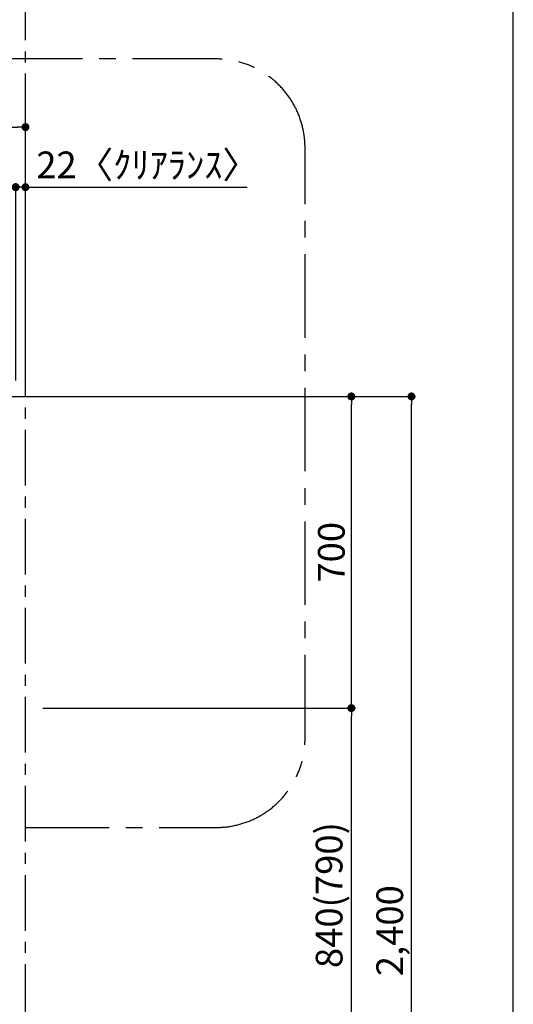
# Model space of a CAD drawing. Extents: x 27948 to 54421, y -25 to 8845.
# Drawn here: x 31723 to 32831, y 3098 to 5309 of the extents above; entities that cross this region are included whole.
import ezdxf

# ---------------------------------------------------------------- set-up
doc = ezdxf.new("R2010")
doc.units = 0
doc.header["$LTSCALE"] = 50
doc.header["$MEASUREMENT"] = 0
doc.linetypes.add('CENTER', pattern=[2, 1.25, -0.25, 0.25, -0.25])
doc.layers.get('0').update_dxf_attribs({"linetype": 'CONTINUOUS'})
doc.layers.get('DEFPOINTS').update_dxf_attribs({"color": 146, "linetype": 'CONTINUOUS'})
for name, color, linetype in [('111-壁仕上', 3, 'CONTINUOUS'), ('166-寸法B', 11, 'CONTINUOUS'), ('180-補助', 161, 'CONTINUOUS')]:
    doc.layers.add(name, color=color, linetype=linetype)
doc.styles.add('KH001', font='txt')
doc.dimstyles.new('KH1xx030', dxfattribs={"dimscale": 30, "dimtxt": 2, "dimasz": 0.6, "dimexe": 0.3, "dimexo": 1.2, "dimgap": 0.5, "dimtad": 3, "dimdec": 1, "dimdsep": 46, "dimlunit": 6, "dimtxsty": 'KH001', "dimblk": 'DOT', "dimcen": 1, "dimdle": 1, "dimclrd": 256, "dimclre": 256, "dimclrt": 256, "dimadec": 0, "dimazin": 0, "dimtfac": 1, "dimtdec": 1, "dimtix": 1, "dimtmove": 2, "dimatfit": 3, "dimldrblk": 'CLOSEDBLANK', "dimfxl": 1, "dimtolj": 1, "dimtzin": 0, "dimlwd": -1, "dimlwe": -1, "dimarcsym": 0})

# ---------------------------------------------------------------- blocks, each defined once
blk = doc.blocks.new('_Dot')
at = {"color": 0, "linetype": 'ByBlock', "lineweight": -2}
blk.add_line((-0.5, 0), (-1, 0), dxfattribs=at)
at = {"color": 0, "linetype": 'ByBlock', "const_width": 0.5}
blk.add_lwpolyline([(-0.25, 0, 1), (0.25, 0, 1)], format="xyb", close=True, dxfattribs=at)
blk = doc.blocks.new('*D89')
at = {"layer": '166-寸法B', "transparency": 16777216}
for p, q in [((31695.5, 4933), (31677.5, 4933)), ((31713.5, 4499), (31713.5, 4942)), ((31735.5, 4933), (31713.5, 4933)), ((31735.5, 4499.1), (31735.5, 4942)), ((31735.5, 4933), (32233.7, 4933)), ((31753.5, 4933), (31771.5, 4933))]:
    blk.add_line(p, q, dxfattribs=at)
at = {"layer": 'DEFPOINTS', "color": 0, "transparency": 16777216}
for p in [(31713.5, 4933), (31713.5, 4463), (31735.5, 4463.1)]:
    blk.add_point(p, dxfattribs=at)
at = {"layer": '166-寸法B', "transparency": 16777216, "xscale": 18, "yscale": 18, "zscale": 18}
blk.add_blockref('_Dot', (31713.5, 4933), dxfattribs=at)
at = {"layer": '166-寸法B', "transparency": 16777216, "xscale": 18, "yscale": 18, "zscale": 18, "rotation": 180}
blk.add_blockref('_Dot', (31735.5, 4933), dxfattribs=at)
at = {"layer": '166-寸法B', "transparency": 16777216, "insert": (32009.8, 4983.1), "char_height": 60, "attachment_point": 5, "style": 'KH001'}
blk.add_mtext('\\A1;22〈ｸﾘｱﾗﾝｽ〉', dxfattribs=at)
blk = doc.blocks.new('_ClosedBlank')
at = {"color": 0, "linetype": 'ByBlock', "lineweight": -2}
for p, q in [((-1, 0.17), (0, 0)), ((-1, 0.17), (-1, -0.17)), ((0, 0), (-1, -0.17))]:
    blk.add_line(p, q, dxfattribs=at)
blk = doc.blocks.new('*D91')
at = {"layer": '166-寸法B', "transparency": 16777216}
for p, q in [((31774.5, 3763), (32476.6, 3763)), ((32467.6, 2941), (32467.6, 3745)), ((31759, 2923), (32476.6, 2923))]:
    blk.add_line(p, q, dxfattribs=at)
at = {"layer": 'DEFPOINTS', "color": 0, "transparency": 16777216}
for p in [(31738.5, 3763), (32467.6, 3763), (31723, 2923)]:
    blk.add_point(p, dxfattribs=at)
at = {"layer": '166-寸法B', "transparency": 16777216, "xscale": 18, "yscale": 18, "zscale": 18}
for p, rotation in [((32467.6, 3763), 90), ((32467.6, 2923), 270)]:
    blk.add_blockref('_Dot', p, dxfattribs=dict(at, rotation=rotation))
at = {"layer": '166-寸法B', "transparency": 16777216, "insert": (32417.6, 3343), "char_height": 60, "attachment_point": 5, "rotation": 90, "style": 'KH001'}
blk.add_mtext('\\A1;840(790)', dxfattribs=at)
blk = doc.blocks.new('*D92')
at = {"layer": '166-寸法B', "transparency": 16777216}
for p, q in [((31760, 4463), (32476.6, 4463)), ((32467.6, 3781), (32467.6, 4445)), ((31774.5, 3763), (32476.6, 3763))]:
    blk.add_line(p, q, dxfattribs=at)
at = {"layer": 'DEFPOINTS', "color": 0, "transparency": 16777216}
for p in [(31724, 4463), (32467.6, 4463), (31738.5, 3763)]:
    blk.add_point(p, dxfattribs=at)
at = {"layer": '166-寸法B', "transparency": 16777216, "xscale": 18, "yscale": 18, "zscale": 18}
for p, rotation in [((32467.6, 4463), 90), ((32467.6, 3763), 270)]:
    blk.add_blockref('_Dot', p, dxfattribs=dict(at, rotation=rotation))
at = {"layer": '166-寸法B', "transparency": 16777216, "insert": (32422.6, 4113), "char_height": 60, "attachment_point": 5, "rotation": 90, "style": 'KH001'}
blk.add_mtext('\\A1;700', dxfattribs=at)
blk = doc.blocks.new('*D93')
at = {"layer": '166-寸法B', "transparency": 16777216}
for p, q in [((31770.5, 4463), (32611.6, 4463)), ((32602.6, 2081), (32602.6, 4445)), ((31758.5, 2063), (32611.6, 2063))]:
    blk.add_line(p, q, dxfattribs=at)
at = {"layer": 'DEFPOINTS', "color": 0, "transparency": 16777216}
for p in [(31734.5, 4463), (32602.6, 4463), (31722.5, 2063)]:
    blk.add_point(p, dxfattribs=at)
at = {"layer": '166-寸法B', "transparency": 16777216, "xscale": 18, "yscale": 18, "zscale": 18}
for p, rotation in [((32602.6, 4463), 90), ((32602.6, 2063), 270)]:
    blk.add_blockref('_Dot', p, dxfattribs=dict(at, rotation=rotation))
at = {"layer": '166-寸法B', "transparency": 16777216, "insert": (32553.8, 3263), "char_height": 60, "attachment_point": 5, "rotation": 90, "style": 'KH001'}
blk.add_mtext('\\A1;2,400', dxfattribs=at)
blk = doc.blocks.new('*D94')
at = {"layer": '166-寸法B', "transparency": 16777216}
for p, q in [((29294.5, 4499), (29294.5, 5077)), ((29312.5, 5068), (31717.5, 5068)), ((31735.5, 4499.1), (31735.5, 5077))]:
    blk.add_line(p, q, dxfattribs=at)
at = {"layer": 'DEFPOINTS', "color": 0, "transparency": 16777216}
for p in [(31735.5, 5068), (29294.5, 4463), (31735.5, 4463.1)]:
    blk.add_point(p, dxfattribs=at)
at = {"layer": '166-寸法B', "transparency": 16777216, "xscale": 18, "yscale": 18, "zscale": 18, "rotation": 180}
blk.add_blockref('_Dot', (29294.5, 5068), dxfattribs=at)
at = {"layer": '166-寸法B', "transparency": 16777216, "xscale": 18, "yscale": 18, "zscale": 18}
blk.add_blockref('_Dot', (31735.5, 5068), dxfattribs=at)
at = {"layer": '166-寸法B', "transparency": 16777216, "insert": (30515, 5116.9), "char_height": 60, "attachment_point": 5, "style": 'KH001'}
blk.add_mtext('\\A1;2,441', dxfattribs=at)

msp = doc.modelspace()

# ---------------------------------------------------------------- linework, layer by layer
at = {"layer": '111-壁仕上', "color": 253, "linetype": 'CENTER', "ltscale": 2}
msp.add_line((31735.5, 2063.05), (31735.5, 6190.39), dxfattribs=at)
at = {"layer": '111-壁仕上', "ltscale": 2}
msp.add_line((28718.92, 4463.05), (32156.88, 4463.05), dxfattribs=at)
at = {"layer": '180-補助', "linetype": 'CENTER', "ltscale": 3}
msp.add_lwpolyline([(30635.74, 3718.08), (30635.74, 3694.82, 0.4142136), (30835.74, 3494.82), (32163.54, 3494.82, 0.4142136), (32363.54, 3694.82), (32363.54, 5021.05, 0.4142136), (32163.54, 5221.05), (30835.74, 5221.05, 0.4142136), (30635.74, 5021.05), (30635.74, 5008.36)], format="xyb", dxfattribs=at)
at = {"layer": 'DEFPOINTS'}
msp.add_line((32831.4, 1045.36), (32831.4, 8401.59), dxfattribs=at)

# ---------------------------------------------------------------- dimensions: what is measured, and where the dimension line sits
at = {"layer": '166-寸法B'}
for base, p1, p2, angle, picture, middle in [((31735.5, 5068.05), (29294.5, 4463.05), (31735.5, 4463.05), 180, '*D94', (30515, 5116.86)), ((32602.58, 4463.05), (31722.5, 2063.05), (31734.5, 4463.05), 90, '*D93', (32553.77, 3263.05))]:
    dim = msp.add_linear_dim(base=base, p1=p1, p2=p2, angle=angle, dimstyle='KH1xx030', dxfattribs=at)
    dim.commit()
    dim.dimension.update_dxf_attribs({"geometry": picture, "text_midpoint": middle})
dim = msp.add_linear_dim(base=(31713.5, 4933.05), p1=(31735.5, 4463.05), p2=(31713.5, 4463.05), angle=180, text='<>〈ｸﾘｱﾗﾝｽ〉', dimstyle='KH1xx030', override={"dimtmove": 1}, dxfattribs=at)
dim.commit()
dim.dimension.update_dxf_attribs({"geometry": '*D89', "text_midpoint": (32009.79, 4976.62), "dimtype": 128})
for base, p1, p2, override, picture, middle in [((32467.58, 4463.05), (31738.5, 3763.05), (31724.03, 4463.05), {"dimpost": ''}, '*D92', (32422.58, 4113.05)), ((32467.58, 3763.05), (31723.03, 2923.05), (31738.5, 3763.05), {"dimpost": '(790)'}, '*D91', (32417.57, 3343.05))]:
    dim = msp.add_linear_dim(base=base, p1=p1, p2=p2, angle=90, dimstyle='KH1xx030', override=override, dxfattribs=at)
    dim.commit()
    dim.dimension.update_dxf_attribs({"geometry": picture, "text_midpoint": middle})

doc.saveas('drawing.dxf')
